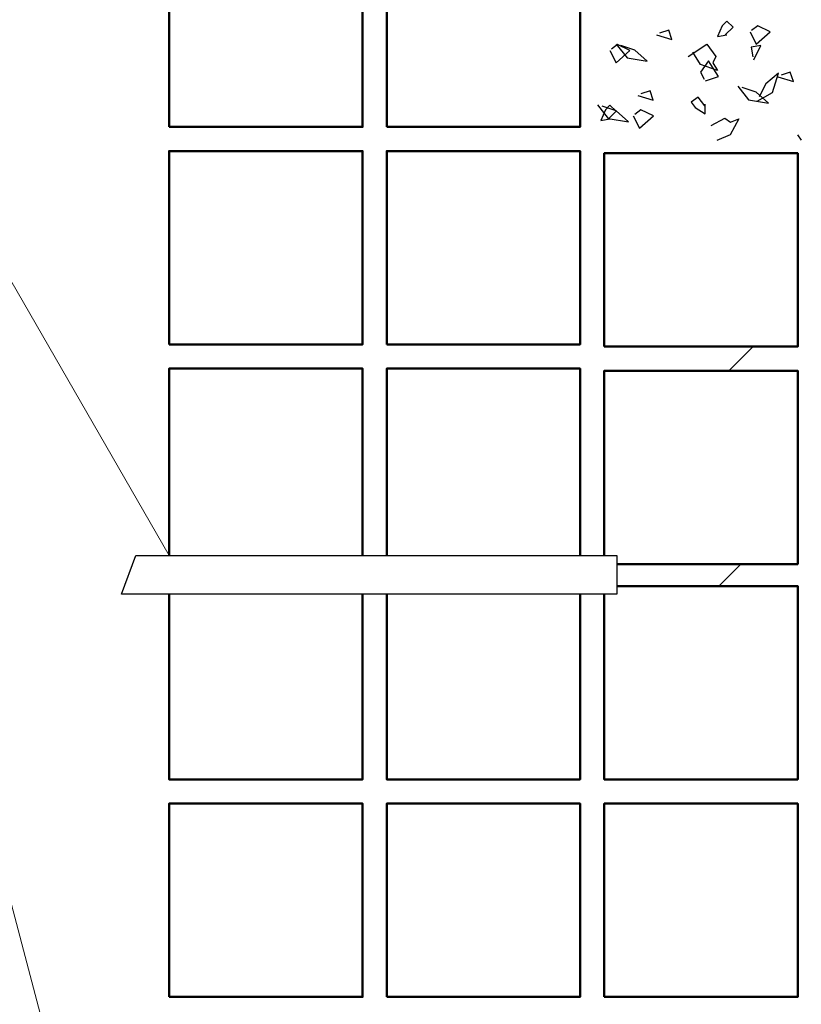
# Model space of a CAD drawing. Units: millimetres. Extents: x -1188 to 19743, y 3255 to 5293.
# Drawn here: x -926 to -846, y 4919 to 5021 of the extents above; entities that cross this region are included whole.
import ezdxf

# ---------------------------------------------------------------- set-up
doc = ezdxf.new("R2010")
doc.units = ezdxf.units.MM
doc.layers.add('PENA01', color=7, linetype='Continuous')
doc.layers.add('PENA02', color=7, linetype='Continuous')
doc.layers.add('Terreno', color=7, linetype='Continuous', lineweight=50)

msp = doc.modelspace()

# ---------------------------------------------------------------- linework, layer by layer
at = {"layer": 'PENA01'}
for p, q in [((-853.372, 5020.664), (-853.852, 5020.185)), ((-852.731, 5020.025), (-853.372, 5020.664)), ((-859.371, 5019.73), (-860.331, 5019.411)), ((-859.05, 5018.771), (-859.371, 5019.73)), ((-853.852, 5020.185), (-854.333, 5019.065)), ((-853.532, 5019.225), (-852.731, 5020.025)), ((-850.97, 5019.545), (-850.33, 5018.265)), ((-850.169, 5020.185), (-850.81, 5019.705)), ((-850.33, 5018.265), (-848.888, 5019.545)), ((-848.888, 5019.545), (-850.169, 5020.185)), ((-860.652, 5019.251), (-859.05, 5018.771)), ((-854.333, 5019.065), (-853.372, 5019.225)), ((-865.467, 5017.614), (-864.826, 5016.335)), ((-864.666, 5018.254), (-865.307, 5017.774)), ((-864.826, 5016.335), (-863.385, 5017.614)), ((-864.815, 5018.291), (-863.694, 5016.852)), ((-863.385, 5017.614), (-864.666, 5018.254)), ((-862.893, 5017.651), (-864.335, 5018.131)), ((-861.612, 5016.532), (-862.893, 5017.651)), ((-857.375, 5016.986), (-855.454, 5018.265)), ((-856.094, 5016.186), (-856.895, 5017.466)), ((-855.454, 5018.265), (-854.493, 5016.986)), ((-849.859, 5018.152), (-850.855, 5017.978)), ((-850.855, 5017.978), (-850.681, 5016.98)), ((-850.571, 5016.64), (-849.859, 5018.152)), ((-863.694, 5016.852), (-861.612, 5016.532)), ((-855.276, 5016.537), (-856.099, 5015.365)), ((-854.225, 5014.922), (-855.276, 5016.537)), ((-854.493, 5016.986), (-854.813, 5016.346)), ((-856.099, 5015.365), (-855.72, 5014.66)), ((-854.333, 5015.547), (-856.094, 5016.186)), ((-854.813, 5016.346), (-854.333, 5015.547)), ((-846.807, 5015.387), (-847.768, 5015.067)), ((-846.487, 5014.427), (-846.807, 5015.387)), ((-855.585, 5014.478), (-854.225, 5014.922)), ((-848.025, 5015.286), (-849.322, 5014.185)), ((-848.65, 5013.275), (-848.025, 5015.286)), ((-848.088, 5014.907), (-846.487, 5014.427)), ((-861.304, 5013.456), (-862.264, 5013.136)), ((-860.983, 5012.497), (-861.304, 5013.456)), ((-852.251, 5013.947), (-851.13, 5012.508)), ((-850.33, 5013.308), (-851.771, 5013.788)), ((-849.322, 5014.185), (-850.011, 5012.831)), ((-862.585, 5012.977), (-860.983, 5012.497)), ((-856.321, 5012.808), (-857.049, 5012.269)), ((-855.649, 5011.897), (-856.321, 5012.808)), ((-851.13, 5012.508), (-849.049, 5012.188)), ((-849.049, 5012.188), (-850.33, 5013.308)), ((-850.24, 5012.38), (-848.65, 5013.275)), ((-866.748, 5012.017), (-865.627, 5010.578)), ((-865.933, 5011.497), (-866.413, 5010.378)), ((-864.826, 5011.377), (-866.267, 5011.857)), ((-865.453, 5011.977), (-865.933, 5011.497)), ((-865.613, 5010.538), (-864.812, 5011.337)), ((-864.812, 5011.337), (-865.453, 5011.977)), ((-863.545, 5010.258), (-864.826, 5011.377)), ((-862.25, 5011.497), (-862.891, 5011.017)), ((-860.969, 5010.858), (-862.25, 5011.497)), ((-857.049, 5012.269), (-856.646, 5011.723)), ((-856.646, 5011.723), (-855.61, 5011.082)), ((-855.61, 5011.082), (-855.626, 5012.056)), ((-866.413, 5010.378), (-865.453, 5010.538)), ((-865.627, 5010.578), (-863.545, 5010.258)), ((-863.051, 5010.858), (-862.41, 5009.578)), ((-862.41, 5009.578), (-860.969, 5010.858)), ((-854.986, 5009.854), (-853.578, 5010.615)), ((-853.578, 5010.615), (-852.993, 5010.203)), ((-852.131, 5010.559), (-853.025, 5008.912)), ((-852.993, 5010.203), (-852.131, 5010.559)), ((-853.025, 5008.912), (-854.409, 5008.311)), ((-846.075, 5008.89), (-845.672, 5008.344))]:
    msp.add_line(p, q, dxfattribs=at)
at = {"layer": 'PENA01', "color": 7}
for p, q in [((-850.659, 4986.992), (-853.156, 4984.492)), ((-851.931, 4964.492), (-854.21, 4962.211))]:
    msp.add_line(p, q, dxfattribs=at)
at = {"layer": 'PENA02', "color": 0, "lineweight": 9}
for p, q in [((-913.945, 4878.695), (-958.927, 5048.525)), ((-958.927, 5048.525), (-911.039, 4965.375))]:
    msp.add_line(p, q, dxfattribs=at)
at = {"layer": 'PENA02', "color": 0, "lineweight": 30}
msp.add_lwpolyline([(-864.736, 4961.375), (-915.948, 4961.383), (-914.49, 4965.375), (-864.736, 4965.375)], close=True, dxfattribs=at)
at = {"layer": 'Terreno'}
for points in [[(-911.039, 5009.711), (-891.039, 5009.711), (-891.039, 5029.711), (-911.039, 5029.711)], [(-888.539, 5009.711), (-868.539, 5009.711), (-868.539, 5029.711), (-888.539, 5029.711)], [(-911.039, 4987.211), (-891.039, 4987.211), (-891.039, 5007.211), (-911.039, 5007.211)], [(-888.539, 4987.211), (-868.539, 4987.211), (-868.539, 5007.211), (-888.539, 5007.211)], [(-866.039, 4986.992), (-846.039, 4986.992), (-846.039, 5006.992), (-866.039, 5006.992)], [(-911.039, 4919.711), (-891.039, 4919.711), (-891.039, 4939.711), (-911.039, 4939.711)], [(-888.539, 4919.711), (-868.539, 4919.711), (-868.539, 4939.711), (-888.539, 4939.711)], [(-866.039, 4919.711), (-846.039, 4919.711), (-846.039, 4939.711), (-866.039, 4939.711)]]:
    msp.add_lwpolyline(points, close=True, dxfattribs=at)
for points in [[(-891.039, 4965.375), (-891.039, 4984.711), (-911.039, 4984.711), (-911.039, 4965.375)], [(-868.539, 4965.375), (-868.539, 4984.711), (-888.539, 4984.711), (-888.539, 4965.375)], [(-864.736, 4964.492), (-846.039, 4964.492), (-846.039, 4984.492), (-866.039, 4984.492), (-866.039, 4965.375)], [(-911.039, 4961.382), (-911.039, 4942.211), (-891.039, 4942.211), (-891.039, 4961.379)], [(-888.539, 4961.379), (-888.539, 4942.211), (-868.539, 4942.211), (-868.539, 4961.375)], [(-866.039, 4961.375), (-866.039, 4942.211), (-846.039, 4942.211), (-846.039, 4962.211), (-864.736, 4962.211)]]:
    msp.add_lwpolyline(points, dxfattribs=at)

doc.saveas('drawing.dxf')
